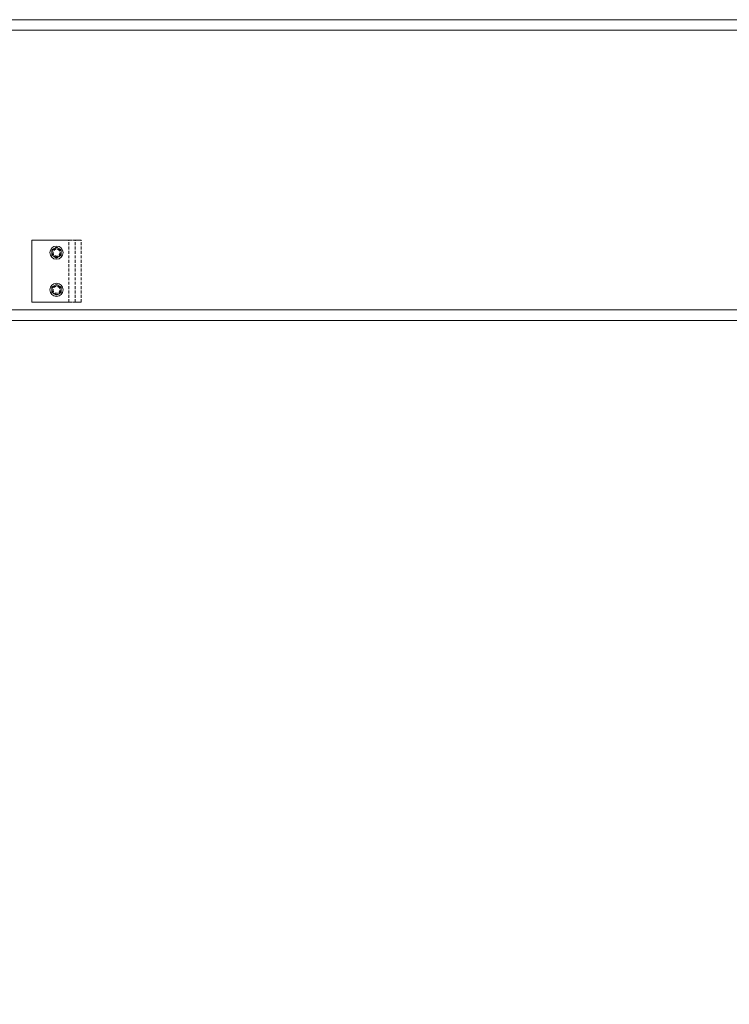
# Model space of a CAD drawing. Extents: x 605 to 1078, y -152 to 460.
# Drawn here: x 781 to 842, y 237 to 321 of the extents above; entities that cross this region are included whole.
import ezdxf

# ---------------------------------------------------------------- set-up
doc = ezdxf.new("R2010")
doc.units = 0
doc.header["$MEASUREMENT"] = 0
doc.linetypes.add('HIDDEN', pattern=[0.375, 0.25, -0.125])
doc.layers.get('DEFPOINTS').update_dxf_attribs({"linetype": 'CONTINUOUS'})
doc.layers.add('DIMENSION', color=7, linetype='CONTINUOUS')
doc.layers.add('OBJECT-STD', color=3, linetype='CONTINUOUS')
doc.styles.add('ROMANS', font='romans.shx', dxfattribs={"width": 0.75})
doc.dimstyles.new('MM-INCH', dxfattribs={"dimscale": 24, "dimtxt": 0.1, "dimasz": 0.1, "dimexe": 0.0625, "dimexo": 0.0625, "dimgap": 0.03, "dimtad": 1, "dimdec": 0, "dimlfac": 25.4, "dimzin": 12, "dimdsep": 46, "dimtxsty": 'ROMANS', "dimcen": 0, "dimclrd": 256, "dimclre": 256, "dimclrt": 256, "dimadec": 0, "dimazin": 0, "dimtfac": 1, "dimtdec": 0, "dimtofl": 0, "dimtmove": 0, "dimatfit": 3, "dimfxl": 1, "dimfrac": 2, "dimtolj": 1, "dimtzin": 0, "dimlwd": -1, "dimlwe": -1, "dimarcsym": 0})

# ---------------------------------------------------------------- blocks, each defined once
blk = doc.blocks.new('*D32')
at = {"layer": 'DEFPOINTS', "color": 0, "transparency": 16777216}
for p in [(924.841, 269.676), (962.729, 269.676), (783.691, 149.408)]:
    blk.add_point(p, dxfattribs=at)
at = {"layer": 'DIMENSION', "transparency": 16777216}
for p, q in [((926.341, 269.676), (964.229, 269.676)), ((962.729, 151.808), (962.729, 267.276)), ((785.191, 149.408), (964.229, 149.408))]:
    blk.add_line(p, q, dxfattribs=at)
for points in [[(962.329, 267.276), (963.129, 267.276), (962.729, 269.676)], [(962.329, 151.808), (963.129, 151.808), (962.729, 149.408)]]:
    blk.add_solid(points, dxfattribs=at)
at = {"layer": 'DIMENSION', "transparency": 16777216, "insert": (958.152, 209.542), "char_height": 2.4, "attachment_point": 5, "rotation": 90, "style": 'ROMANS'}
blk.add_mtext('\\A1;{\\H2.5x;"B" REQUIRED HOOK LIFT}', dxfattribs=at)

msp = doc.modelspace()

# ---------------------------------------------------------------- linework, layer by layer
at = {"layer": 'OBJECT-STD', "color": 0, "linetype": 'Continuous', "lineweight": 15}
for p, q in [((936.598, 320.644), (743.353, 320.637)), ((936.598, 319.744), (743.353, 319.744)), ((781.916, 296.529), (781.916, 301.821)), ((781.916, 301.821), (782.445, 301.821)), ((782.445, 301.821), (784.628, 301.821)), ((915.902, 295.868), (766.291, 295.868)), ((781.916, 296.529), (782.445, 296.529)), ((782.445, 296.529), (784.628, 296.529)), ((916.974, 294.968), (766.291, 294.968))]:
    msp.add_line(p, q, dxfattribs=at)
at = {"layer": 'OBJECT-STD', "color": 0, "linetype": 'HIDDEN', "lineweight": 0}
for p, q in [((781.916, 296.529), (781.916, 301.821)), ((786.149, 301.821), (781.916, 301.821)), ((784.628, 301.821), (785.091, 301.821)), ((785.091, 301.821), (785.62, 301.821)), ((785.091, 296.529), (785.091, 301.821)), ((785.62, 296.529), (785.62, 301.821)), ((785.62, 301.821), (786.149, 301.821)), ((786.149, 296.529), (786.149, 301.821)), ((786.149, 301.821), (786.149, 301.821)), ((786.149, 296.529), (786.149, 301.821)), ((786.149, 296.529), (781.916, 296.529)), ((784.628, 296.529), (785.091, 296.529)), ((785.091, 296.529), (785.62, 296.529)), ((785.62, 296.529), (786.149, 296.529)), ((786.149, 296.529), (786.149, 296.529))]:
    msp.add_line(p, q, dxfattribs=at)
at = {"layer": 'OBJECT-STD', "color": 0, "linetype": 'Continuous', "lineweight": 15}
for centre in [(784.033, 300.763), (784.033, 297.588)]:
    msp.add_circle(centre, 0.562, dxfattribs=at)
at = {"layer": 'OBJECT-STD', "color": 0, "linetype": 'HIDDEN', "lineweight": 0}
for centre in [(784.033, 300.763), (784.033, 300.763), (784.033, 297.588), (784.033, 297.588)]:
    msp.add_circle(centre, 0.298, dxfattribs=at)
at = {"layer": 'OBJECT-STD', "color": 0, "linetype": 'Continuous', "lineweight": 15}
for centre, start, end in [((784.033, 300.763), 120, 180), ((784.033, 300.763), 60, 120), ((784.033, 300.763), 0, 60), ((784.033, 300.763), 180, 240), ((784.033, 300.763), 240, 300), ((784.033, 300.763), 300, 0), ((784.033, 297.588), 120, 180), ((784.033, 297.588), 180, 240), ((784.033, 297.588), 60, 120), ((784.033, 297.588), 0, 60), ((784.033, 297.588), 300, 0), ((784.033, 297.588), 240, 300)]:
    msp.add_arc(centre, 0.397, start, end, dxfattribs=at)
for points, knots in [([(783.834, 301.106), (783.83, 301.104), (783.794, 301.083), (783.727, 301.044), (783.666, 301.009), (783.636, 300.992)], [0, 0, 0, 0, 0.070088, 0.530784, 1, 1, 1, 1]), ([(783.636, 300.992), (783.636, 300.935), (783.636, 300.859), (783.636, 300.782), (783.636, 300.763)], [0, 0, 0, 0, 0.753684, 1, 1, 1, 1]), ([(784.033, 301.221), (784.001, 301.202), (783.936, 301.165), (783.868, 301.126), (783.834, 301.106)], [0, 0, 0, 0, 0.4954695, 1, 1, 1, 1]), ([(784.231, 301.106), (784.227, 301.109), (784.191, 301.13), (784.124, 301.169), (784.063, 301.203), (784.033, 301.221)], [0, 0, 0, 0, 0.070088, 0.530784, 1, 1, 1, 1]), ([(784.43, 300.992), (784.397, 301.01), (784.332, 301.048), (784.265, 301.087), (784.231, 301.106)], [0, 0, 0, 0, 0.495448, 1, 1, 1, 1]), ([(784.43, 300.763), (784.43, 300.782), (784.43, 300.859), (784.43, 300.935), (784.43, 300.992)], [0, 0, 0, 0, 0.246316, 1, 1, 1, 1]), ([(783.636, 300.763), (783.636, 300.703), (783.636, 300.625), (783.636, 300.551), (783.636, 300.534)], [0, 0, 0, 0, 0.770656, 1, 1, 1, 1]), ([(783.636, 300.534), (783.668, 300.515), (783.733, 300.477), (783.8, 300.439), (783.834, 300.419)], [0, 0, 0, 0, 0.495453, 1, 1, 1, 1]), ([(783.834, 300.419), (783.839, 300.416), (783.875, 300.396), (783.942, 300.357), (784.002, 300.322), (784.033, 300.304)], [0, 0, 0, 0, 0.070087, 0.530788, 1, 1, 1, 1]), ([(784.033, 300.304), (784.065, 300.323), (784.13, 300.361), (784.197, 300.399), (784.231, 300.419)], [0, 0, 0, 0, 0.495453, 1, 1, 1, 1]), ([(784.231, 300.419), (784.236, 300.422), (784.272, 300.442), (784.339, 300.481), (784.399, 300.516), (784.43, 300.534)], [0, 0, 0, 0, 0.070087, 0.530788, 1, 1, 1, 1]), ([(784.43, 300.534), (784.43, 300.551), (784.43, 300.625), (784.43, 300.703), (784.43, 300.763)], [0, 0, 0, 0, 0.229344, 1, 1, 1, 1]), ([(783.834, 297.931), (783.83, 297.929), (783.794, 297.908), (783.727, 297.869), (783.666, 297.834), (783.636, 297.817)], [0, 0, 0, 0, 0.070088, 0.530784, 1, 1, 1, 1]), ([(783.636, 297.817), (783.636, 297.76), (783.636, 297.684), (783.636, 297.607), (783.636, 297.588)], [0, 0, 0, 0, 0.753684, 1, 1, 1, 1]), ([(783.636, 297.588), (783.636, 297.528), (783.636, 297.45), (783.636, 297.376), (783.636, 297.359)], [0, 0, 0, 0, 0.770656, 1, 1, 1, 1]), ([(784.033, 298.046), (784.001, 298.027), (783.936, 297.99), (783.868, 297.951), (783.834, 297.931)], [0, 0, 0, 0, 0.4954695, 1, 1, 1, 1]), ([(784.231, 297.931), (784.227, 297.934), (784.191, 297.955), (784.124, 297.994), (784.063, 298.028), (784.033, 298.046)], [0, 0, 0, 0, 0.070088, 0.530784, 1, 1, 1, 1]), ([(784.43, 297.817), (784.397, 297.835), (784.332, 297.873), (784.265, 297.912), (784.231, 297.931)], [0, 0, 0, 0, 0.495448, 1, 1, 1, 1]), ([(784.43, 297.588), (784.43, 297.607), (784.43, 297.684), (784.43, 297.76), (784.43, 297.817)], [0, 0, 0, 0, 0.246316, 1, 1, 1, 1]), ([(784.43, 297.359), (784.43, 297.376), (784.43, 297.45), (784.43, 297.528), (784.43, 297.588)], [0, 0, 0, 0, 0.229344, 1, 1, 1, 1]), ([(783.636, 297.359), (783.668, 297.34), (783.733, 297.302), (783.8, 297.264), (783.834, 297.244)], [0, 0, 0, 0, 0.495453, 1, 1, 1, 1]), ([(783.834, 297.244), (783.839, 297.241), (783.875, 297.221), (783.942, 297.182), (784.002, 297.147), (784.033, 297.129)], [0, 0, 0, 0, 0.070087, 0.530788, 1, 1, 1, 1]), ([(784.033, 297.129), (784.065, 297.148), (784.13, 297.186), (784.197, 297.224), (784.231, 297.244)], [0, 0, 0, 0, 0.495474, 1, 1, 1, 1]), ([(784.231, 297.244), (784.236, 297.247), (784.272, 297.267), (784.339, 297.306), (784.399, 297.341), (784.43, 297.359)], [0, 0, 0, 0, 0.070087, 0.530788, 1, 1, 1, 1])]:
    msp.add_open_spline(points, degree=3, knots=knots, dxfattribs=at)

# ---------------------------------------------------------------- dimensions: what is measured, and where the dimension line sits
at = {"layer": 'DIMENSION', "color": 0}
dim = msp.add_linear_dim(base=(962.729, 269.676), p1=(783.691, 149.408), p2=(924.841, 269.676), angle=90, text='{\\H2.5x;"B" REQUIRED HOOK LIFT}', dimstyle='MM-INCH', dxfattribs=at)
dim.commit()
dim.dimension.update_dxf_attribs({"geometry": '*D32', "text_midpoint": (962.729, 209.542), "dimtype": 160})

doc.saveas('drawing.dxf')
